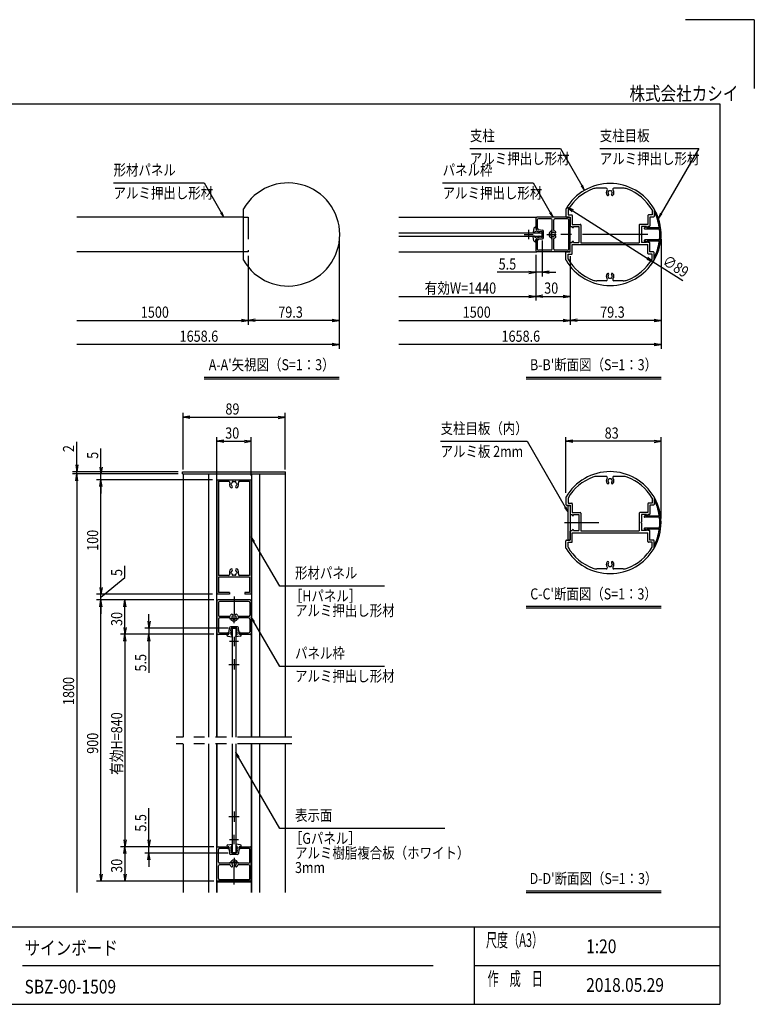
# Model space of a CAD drawing. Extents: x -49803 to 1175, y -43263 to 36474.
# Drawn here: x -3100 to 1175, y -4848 to 882 of the extents above; entities that cross this region are included whole.
import ezdxf
from ezdxf.enums import TextEntityAlignment as Align

# ---------------------------------------------------------------- set-up
doc = ezdxf.new("R2010")
doc.units = 0
doc.header["$LTSCALE"] = 20
for name, pattern in [('CENTER2', [28.575, 19.05, -3.175, 3.175, -3.175]), ('DASHED2', [9.525, 6.35, -3.175]), ('PHANTOM2', [31.75, 15.875, -3.175, 3.175, -3.175, 3.175, -3.175])]:
    doc.linetypes.add(name, pattern=pattern)
for name, color, linetype in [('AM_0', 7, 'CONTINUOUS'), ('AM_5', 3, 'CONTINUOUS'), ('AM_6', 2, 'CONTINUOUS'), ('AM_7', 4, 'CENTER2'), ('AM_BOR', 7, 'CONTINUOUS'), ('CONT_M_4', 4, 'CONTINUOUS'), ('CONT_S_2', 2, 'CONTINUOUS'), ('CONT_S_4', 4, 'CONTINUOUS')]:
    doc.layers.add(name, color=color, linetype=linetype)
doc.styles.get("Standard").update_dxf_attribs({"font": 'romans.shx', "width": 0.83, "bigfont": 'extfont.shx'})

msp = doc.modelspace()

# ---------------------------------------------------------------- linework, layer by layer
at = {"layer": 'AM_0'}
for p, q in [((313.4, -98.2), (258.9, -98.2)), ((412.1, -98.2), (357.5, -98.2)), ((-1797.9, -517.2), (-1797.9, -217.8)), ((78.8, -219.6), (78.8, -262.5)), ((90.8, -224.6), (90.8, -253.8)), ((580.2, -224.6), (580.2, -253.8)), ((592.2, -219.6), (592.2, -262.5)), ((-1797.9, -267.5), (-2767.9, -267.5)), ((-894.5, -267.5), (-89.8, -267.5)), ((-96.5, -274.2), (-96.5, -334.2)), ((96.8, -267.5), (-89.8, -267.5)), ((-87.8, -282.8), (-87.8, -337.5)), ((-7.5, -276.2), (-81.2, -276.2)), ((-0.8, -342.7), (-0.8, -282.8)), ((7.8, -342.7), (7.8, -282.8)), ((88.2, -276.2), (14.5, -276.2)), ((82.2, -265.8), (103.5, -265.8)), ((90.8, -253.8), (112.2, -253.8)), ((94.8, -452.2), (94.8, -282.8)), ((103.5, -265.8), (103.5, -317.5)), ((103.5, -460.8), (103.5, -274.2)), ((115.5, -257.2), (115.5, -308.8)), ((555.5, -257.2), (555.5, -308.8)), ((580.2, -253.8), (558.8, -253.8)), ((567.5, -265.8), (567.5, -317.5)), ((588.8, -265.8), (567.5, -265.8)), ((-87.8, -337.5), (-93.2, -337.5)), ((106.8, -320.8), (115.5, -320.8)), ((115.5, -308.8), (162.2, -308.8)), ((115.5, -320.8), (115.5, -324.2)), ((118.8, -327.5), (119.5, -327.5)), ((122.8, -320.8), (153.5, -320.8)), ((122.8, -320.8), (122.8, -324.2)), ((153.5, -320.8), (153.5, -364.4)), ((165.5, -312.2), (165.5, -415.5)), ((505.5, -312.2), (505.5, -415.5)), ((555.5, -308.8), (508.8, -308.8)), ((548.2, -320.8), (517.5, -320.8)), ((517.5, -320.8), (517.5, -364.4)), ((548.2, -320.8), (548.2, -324.2)), ((552.2, -327.5), (551.5, -327.5)), ((555.5, -320.8), (555.5, -324.2)), ((564.2, -320.8), (555.5, -320.8)), ((-96.5, -400.8), (-96.5, -460.8)), ((-87.8, -397.5), (-93.2, -397.5)), ((-87.8, -397.5), (-87.8, -452.2)), ((-0.8, -452.2), (-0.8, -392.3)), ((7.8, -452.2), (7.8, -392.3)), ((153.5, -370.6), (153.5, -414.2)), ((517.5, -370.6), (517.5, -414.2)), ((103.5, -469.2), (103.5, -417.5)), ((106.8, -414.2), (115.5, -414.2)), ((115.5, -414.2), (115.5, -410.8)), ((115.5, -426.2), (555.5, -426.2)), ((115.5, -477.8), (115.5, -426.2)), ((118.8, -407.5), (119.5, -407.5)), ((122.8, -414.2), (122.8, -410.8)), ((122.8, -414.2), (153.5, -414.2)), ((165.5, -415.5), (505.5, -415.5)), ((548.2, -414.2), (517.5, -414.2)), ((548.2, -414.2), (548.2, -410.8)), ((552.2, -407.5), (551.5, -407.5)), ((555.5, -414.2), (555.5, -410.8)), ((564.2, -414.2), (555.5, -414.2)), ((555.5, -477.8), (555.5, -426.2)), ((567.5, -469.2), (567.5, -417.5)), ((-1797.9, -467.5), (-2767.9, -467.5)), ((-894.5, -467.5), (-89.8, -467.5)), ((96.8, -467.5), (-89.8, -467.5)), ((-7.5, -458.8), (-81.2, -458.8)), ((88.2, -458.8), (14.5, -458.8)), ((78.8, -515.4), (78.8, -472.5)), ((82.2, -469.2), (103.5, -469.2)), ((90.8, -481.2), (112.2, -481.2)), ((90.8, -510.4), (90.8, -481.2)), ((580.2, -481.2), (558.8, -481.2)), ((588.8, -469.2), (567.5, -469.2)), ((580.2, -510.4), (580.2, -481.2)), ((592.2, -515.4), (592.2, -472.5)), ((313.4, -636.8), (258.9, -636.8)), ((412.1, -636.8), (357.5, -636.8)), ((-2152.9, -1747.8), (-1552.9, -1747.8)), ((-2152.9, -1761.1), (-2152.9, -1747.8)), ((-2152.9, -1761.1), (-1552.9, -1761.1)), ((-2149.6, -1761.1), (-2149.6, -3292.6)), ((-2001.7, -1761.1), (-2001.7, -3292.6)), ((-1954.6, -1761.1), (-1954.6, -3292.6)), ((-1751.2, -1761.1), (-1751.2, -3292.6)), ((-1704.1, -1761.1), (-1704.1, -3292.6)), ((-1556.2, -1761.1), (-1556.2, -3292.6)), ((-1552.9, -1761.1), (-1552.9, -1747.8)), ((313.4, -1775.1), (258.9, -1775.1)), ((412.1, -1775.1), (357.5, -1775.1)), ((-1952.9, -1794.4), (-1952.9, -2461.1)), ((-1952.9, -1794.4), (-1752.9, -1794.4)), ((-1943.6, -1803.8), (-1943.6, -2351.8)), ((-1943.6, -1803.8), (-1884.5, -1803.8)), ((-1821.3, -1803.8), (-1762.2, -1803.8)), ((-1762.2, -1803.8), (-1762.2, -2351.8)), ((-1752.9, -1794.4), (-1752.9, -2461.1)), ((78.8, -1896.5), (78.8, -1939.4)), ((82.2, -1942.8), (103.5, -1942.8)), ((90.8, -1901.5), (90.8, -1930.8)), ((90.8, -1930.8), (112.2, -1930.8)), ((103.5, -1942.8), (103.5, -1994.4)), ((115.5, -1934.1), (115.5, -1985.8)), ((555.5, -1934.1), (555.5, -1985.8)), ((580.2, -1930.8), (558.8, -1930.8)), ((567.5, -1942.8), (567.5, -1994.4)), ((588.8, -1942.8), (567.5, -1942.8)), ((580.2, -1901.5), (580.2, -1930.8)), ((592.2, -1896.5), (592.2, -1939.4)), ((106.8, -1997.8), (115.5, -1997.8)), ((115.5, -1985.8), (162.2, -1985.8)), ((115.5, -1997.8), (115.5, -2001.1)), ((118.8, -2004.4), (119.5, -2004.4)), ((122.8, -1997.8), (153.5, -1997.8)), ((122.8, -1997.8), (122.8, -2001.1)), ((153.5, -1997.8), (153.5, -2041.4)), ((165.5, -1989.1), (165.5, -2092.4)), ((505.5, -1989.1), (505.5, -2092.4)), ((555.5, -1985.8), (508.8, -1985.8)), ((548.2, -1997.8), (517.5, -1997.8)), ((517.5, -1997.8), (517.5, -2041.4)), ((548.2, -1997.8), (548.2, -2001.1)), ((552.2, -2004.4), (551.5, -2004.4)), ((555.5, -1997.8), (555.5, -2001.1)), ((564.2, -1997.8), (555.5, -1997.8)), ((153.5, -2047.5), (153.5, -2091.1)), ((517.5, -2047.5), (517.5, -2091.1)), ((103.5, -2146.1), (103.5, -2094.4)), ((106.8, -2091.1), (115.5, -2091.1)), ((115.5, -2091.1), (115.5, -2087.8)), ((115.5, -2103.1), (555.5, -2103.1)), ((115.5, -2154.8), (115.5, -2103.1)), ((118.8, -2084.4), (119.5, -2084.4)), ((122.8, -2091.1), (122.8, -2087.8)), ((122.8, -2091.1), (153.5, -2091.1)), ((165.5, -2092.4), (505.5, -2092.4)), ((548.2, -2091.1), (517.5, -2091.1)), ((548.2, -2091.1), (548.2, -2087.8)), ((552.2, -2084.4), (551.5, -2084.4)), ((555.5, -2091.1), (555.5, -2087.8)), ((564.2, -2091.1), (555.5, -2091.1)), ((555.5, -2154.8), (555.5, -2103.1)), ((567.5, -2146.1), (567.5, -2094.4)), ((78.8, -2192.3), (78.8, -2149.4)), ((82.2, -2146.1), (103.5, -2146.1)), ((90.8, -2158.1), (112.2, -2158.1)), ((90.8, -2187.3), (90.8, -2158.1)), ((580.2, -2158.1), (558.8, -2158.1)), ((588.8, -2146.1), (567.5, -2146.1)), ((580.2, -2187.3), (580.2, -2158.1)), ((592.2, -2192.3), (592.2, -2149.4)), ((313.4, -2313.8), (258.9, -2313.8)), ((412.1, -2313.8), (357.5, -2313.8)), ((-1884.5, -2351.8), (-1943.6, -2351.8)), ((-1943.6, -2361.1), (-1943.6, -2451.8)), ((-1762.2, -2361.1), (-1943.6, -2361.1)), ((-1762.2, -2351.8), (-1821.3, -2351.8)), ((-1762.2, -2361.1), (-1762.2, -2451.8)), ((-1879.6, -2461.1), (-1952.9, -2461.1)), ((-1879.6, -2451.8), (-1943.6, -2451.8)), ((-1879.6, -2451.8), (-1879.6, -2461.1)), ((-1789.6, -2451.8), (-1789.6, -2461.1)), ((-1762.2, -2451.8), (-1789.6, -2451.8)), ((-1752.9, -2461.1), (-1789.6, -2461.1)), ((-1952.9, -2501.1), (-1952.9, -2687.8)), ((-1759.6, -2494.4), (-1946.2, -2494.4)), ((-1944.2, -2509.8), (-1944.2, -2583.4)), ((-1768.2, -2503.1), (-1937.6, -2503.1)), ((-1761.6, -2509.8), (-1761.6, -2583.4)), ((-1752.9, -2501.1), (-1752.9, -2687.8)), ((-1944.2, -2605.4), (-1944.2, -2679.1)), ((-1877.8, -2590.1), (-1937.6, -2590.1)), ((-1877.8, -2598.8), (-1937.6, -2598.8)), ((-1768.2, -2590.1), (-1828.1, -2590.1)), ((-1768.2, -2598.8), (-1828.1, -2598.8)), ((-1761.6, -2605.4), (-1761.6, -2679.1)), ((-1952.9, -2687.8), (-1952.9, -3292.6)), ((-1937.6, -2685.8), (-1882.9, -2685.8)), ((-1882.9, -2685.8), (-1882.9, -2691.1)), ((-1822.9, -2685.8), (-1768.2, -2685.8)), ((-1822.9, -2685.8), (-1822.9, -2691.1)), ((-1752.9, -2687.8), (-1752.9, -3292.6)), ((-1946.2, -2694.4), (-1886.2, -2694.4)), ((-1819.6, -2694.4), (-1759.6, -2694.4)), ((-2149.6, -3332.6), (-2149.6, -4197.5)), ((-2001.7, -3332.6), (-2001.7, -4197.5)), ((-1954.6, -3332.6), (-1954.6, -4197.5)), ((-1952.9, -3332.6), (-1952.9, -3937.5)), ((-1752.9, -3332.6), (-1752.9, -3937.5)), ((-1751.2, -3332.6), (-1751.2, -4197.5)), ((-1704.1, -3332.6), (-1704.1, -4197.5)), ((-1556.2, -3332.6), (-1556.2, -4197.5)), ((-1952.9, -4124.2), (-1952.9, -3937.5)), ((-1946.2, -3930.8), (-1886.2, -3930.8)), ((-1944.2, -4019.8), (-1944.2, -3946.2)), ((-1937.6, -3939.5), (-1882.9, -3939.5)), ((-1882.9, -3939.5), (-1882.9, -3934.2)), ((-1822.9, -3939.5), (-1822.9, -3934.2)), ((-1822.9, -3939.5), (-1768.2, -3939.5)), ((-1819.6, -3930.8), (-1759.6, -3930.8)), ((-1761.6, -4019.8), (-1761.6, -3946.2)), ((-1752.9, -4124.2), (-1752.9, -3937.5)), ((-1944.2, -4115.5), (-1944.2, -4041.8)), ((-1877.8, -4026.5), (-1937.6, -4026.5)), ((-1877.8, -4035.2), (-1937.6, -4035.2)), ((-1768.2, -4026.5), (-1828.1, -4026.5)), ((-1768.2, -4035.2), (-1828.1, -4035.2)), ((-1761.6, -4115.5), (-1761.6, -4041.8)), ((-1768.2, -4122.2), (-1937.6, -4122.2)), ((-1759.6, -4130.8), (-1946.2, -4130.8))]:
    msp.add_line(p, q, dxfattribs=at)
at = {"layer": 'AM_0', "linetype": 'DASHED2'}
for p, q in [((-1797.9, -267.5), (-1769.9, -267.5)), ((-1769.9, -267.5), (-1769.9, -467.5)), ((-1769.9, -467.5), (-1797.9, -467.5))]:
    msp.add_line(p, q, dxfattribs=at)
at = {"layer": 'AM_0', "linetype": 'PHANTOM2'}
for p, q in [((-1516.2, -3292.6), (-2189.6, -3292.6)), ((-1516.2, -3332.6), (-2189.6, -3332.6))]:
    msp.add_line(p, q, dxfattribs=at)
at = {"layer": 'AM_0'}
for centre, radius, start, end in [((-1537.9, -367.5), 300, 209.92643, 150.07357), ((335.5, -367.5), 296.7, 30.27264, 149.72736), ((335.5, -367.5), 283.3, 110.70963, 149.71521), ((258.9, -164.8), 66.7, 90, 110.70963), ((335.5, -124.2), 22.7, 138.76942, 221.31359), ((313.4, -104.8), 6.67, 318.76942, 90), ((330.5, -115.5), 3.33, 52.02431, 187.97569), ((335.5, -124.2), 11.7, 75.35889, 104.64111), ((340.5, -115.5), 3.33, 352.02431, 127.97569), ((357.5, -104.8), 6.67, 90, 221.23058), ((335.5, -124.2), 22.7, 318.68641, 41.23058), ((412.1, -164.8), 66.7, 69.29037, 90), ((335.5, -367.5), 283.3, 30.28479, 69.29037), ((322.6, -135.5), 5.5, 221.31359, 41.31359), ((325.5, -124.2), 3.33, 112.02431, 247.97569), ((335.5, -124.2), 11.7, 135.35889, 164.64111), ((335.5, -124.2), 11.7, 195.35889, 221.31359), ((348.4, -135.5), 5.5, 138.68641, 318.68641), ((335.5, -124.2), 11.7, 15.35889, 44.64111), ((335.5, -124.2), 11.7, 318.68641, 344.64111), ((345.5, -124.2), 3.33, 292.02431, 67.97569), ((82.2, -219.6), 3.33, 149.72736, 180), ((588.8, -219.6), 3.33, 0, 30.27264), ((-89.8, -274.2), 6.67, 90, 180), ((-81.2, -282.8), 6.67, 90, 180), ((-7.5, -282.8), 6.67, 0, 90), ((14.5, -282.8), 6.67, 90, 180), ((82.2, -262.5), 3.33, 180, 270), ((88.2, -282.8), 6.67, 0, 90), ((96.8, -274.2), 6.67, 0, 90), ((112.2, -257.2), 3.33, 0, 90), ((558.8, -257.2), 3.33, 90, 180), ((588.8, -262.5), 3.33, 270, 0), ((-93.2, -334.2), 3.33, 180, 270), ((-4.2, -342.7), 3.33, 287.14985, 0), ((11.2, -342.7), 3.33, 180, 252.85015), ((106.8, -317.5), 3.33, 180, 270), ((118.8, -324.2), 3.33, 180, 270), ((119.5, -324.2), 3.33, 270, 0), ((162.2, -312.2), 3.33, 0, 90), ((508.8, -312.2), 3.33, 90, 180), ((551.5, -324.2), 3.33, 180, 270), ((552.2, -324.2), 3.33, 270, 0), ((564.2, -317.5), 3.33, 270, 0), ((-93.2, -400.8), 3.33, 90, 180), ((3.5, -367.5), 22.7, 107.14985, 252.85015), ((-5.2, -362.5), 3.33, 82.02431, 217.97569), ((-5.2, -372.5), 3.33, 142.02431, 277.97569), ((3.5, -367.5), 11.7, 165.35889, 194.64111), ((3.5, -367.5), 11.7, 105.35889, 134.64111), ((3.5, -367.5), 11.7, 225.35889, 254.64111), ((-4.2, -392.3), 3.33, 0, 72.85015), ((3.5, -357.5), 3.33, 22.02431, 157.97569), ((3.5, -377.5), 3.33, 202.02431, 337.97569), ((3.5, -367.5), 11.7, 48.68641, 74.64111), ((3.5, -367.5), 11.7, 285.35889, 311.31359), ((11.2, -392.3), 3.33, 107.14985, 180), ((3.5, -367.5), 22.7, 48.68641, 72.85015), ((3.5, -367.5), 22.7, 287.14985, 311.31359), ((14.8, -354.6), 5.5, 228.68641, 48.68641), ((14.8, -380.4), 5.5, 311.31359, 131.31359), ((152.2, -367.5), 3.33, 293.57818, 66.42182), ((518.8, -367.5), 3.33, 113.57818, 246.42182), ((-81.2, -452.2), 6.67, 180, 270), ((-7.5, -452.2), 6.67, 270, 0), ((14.5, -452.2), 6.67, 180, 270), ((88.2, -452.2), 6.67, 270, 0), ((106.8, -417.5), 3.33, 90, 180), ((118.8, -410.8), 3.33, 90, 180), ((119.5, -410.8), 3.33, 0, 90), ((551.5, -410.8), 3.33, 90, 180), ((552.2, -410.8), 3.33, 0, 90), ((564.2, -417.5), 3.33, 0, 90), ((-89.8, -460.8), 6.67, 180, 270), ((82.2, -472.5), 3.33, 90, 180), ((82.2, -515.4), 3.33, 180, 210.27264), ((335.5, -367.5), 283.3, 210.28479, 249.29037), ((96.8, -460.8), 6.67, 270, 0), ((112.2, -477.8), 3.33, 270, 0), ((335.5, -367.5), 283.3, 290.70963, 329.71521), ((558.8, -477.8), 3.33, 180, 270), ((588.8, -472.5), 3.33, 0, 90), ((588.8, -515.4), 3.33, 329.72736, 0), ((335.5, -367.5), 296.7, 210.27264, 329.72736), ((335.5, -610.8), 22.7, 138.68641, 221.23058), ((313.4, -630.2), 6.67, 270, 41.23058), ((322.6, -599.5), 5.5, 318.68641, 138.68641), ((325.5, -610.8), 3.33, 112.02431, 247.97569), ((335.5, -610.8), 11.7, 138.68641, 164.64111), ((335.5, -610.8), 11.7, 195.35889, 224.64111), ((330.5, -619.5), 3.33, 172.02431, 307.97569), ((335.5, -610.8), 11.7, 255.35889, 284.64111), ((340.5, -619.5), 3.33, 232.02431, 7.97569), ((348.4, -599.5), 5.5, 41.31359, 221.31359), ((335.5, -610.8), 11.7, 315.35889, 344.64111), ((335.5, -610.8), 11.7, 15.35889, 41.31359), ((345.5, -610.8), 3.33, 292.02431, 67.97569), ((357.5, -630.2), 6.67, 138.76942, 270), ((335.5, -610.8), 22.7, 318.76942, 41.31359), ((258.9, -570.2), 66.7, 249.29037, 270), ((412.1, -570.2), 66.7, 270, 290.70963), ((335.5, -2044.4), 296.7, 30.27264, 149.72736), ((258.9, -1841.8), 66.7, 90, 110.70963), ((313.4, -1781.8), 6.67, 318.76942, 90), ((357.5, -1781.8), 6.67, 90, 221.23058), ((412.1, -1841.8), 66.7, 69.29037, 90), ((-1884.5, -1810.4), 6.67, 341.33707, 90), ((-1852.9, -1821.1), 26.7, 161.33707, 223.73993), ((-1868, -1835.5), 5.83, 223.73993, 43.73951), ((-1866.2, -1821.1), 4.67, 101.79816, 258.20184), ((-1852.9, -1821.1), 15, 137.73041, 162.26959), ((-1852.9, -1821.1), 15, 197.73041, 223.73956), ((-1859.6, -1809.5), 4.67, 41.79823, 198.20183), ((-1852.9, -1821.1), 15, 77.73032, 102.26966), ((-1846.2, -1809.5), 4.67, 341.79817, 138.20179), ((-1837.9, -1835.5), 5.83, 136.26024, 316.26014), ((-1852.9, -1821.1), 15, 316.2602, 342.26961), ((-1852.9, -1821.1), 15, 17.73039, 42.26962), ((-1839.6, -1821.1), 4.67, 281.79818, 78.20186), ((-1852.9, -1821.1), 26.7, 316.26014, 18.66293), ((-1821.3, -1810.4), 6.67, 90, 198.66293), ((335.5, -2044.4), 283.3, 110.70963, 149.71521), ((335.5, -1801.1), 22.7, 138.76942, 221.31359), ((322.6, -1812.4), 5.5, 221.31359, 41.31359), ((325.5, -1801.1), 3.33, 112.02431, 247.97569), ((335.5, -1801.1), 11.7, 135.35889, 164.64111), ((335.5, -1801.1), 11.7, 195.35889, 221.31359), ((330.5, -1792.4), 3.33, 52.02431, 187.97569), ((335.5, -1801.1), 11.7, 75.35889, 104.64111), ((340.5, -1792.4), 3.33, 352.02431, 127.97569), ((348.4, -1812.4), 5.5, 138.68641, 318.68641), ((335.5, -1801.1), 11.7, 15.35889, 44.64111), ((335.5, -1801.1), 11.7, 318.68641, 344.64111), ((345.5, -1801.1), 3.33, 292.02431, 67.97569), ((335.5, -1801.1), 22.7, 318.68641, 41.23058), ((335.5, -2044.4), 283.3, 30.28479, 69.29037), ((82.2, -1896.5), 3.33, 149.72736, 180), ((82.2, -1939.4), 3.33, 180, 270), ((112.2, -1934.1), 3.33, 0, 90), ((558.8, -1934.1), 3.33, 90, 180), ((588.8, -1939.4), 3.33, 270, 0), ((588.8, -1896.5), 3.33, 0, 30.27264), ((106.8, -1994.4), 3.33, 180, 270), ((118.8, -2001.1), 3.33, 180, 270), ((119.5, -2001.1), 3.33, 270, 0), ((162.2, -1989.1), 3.33, 0, 90), ((508.8, -1989.1), 3.33, 90, 180), ((551.5, -2001.1), 3.33, 180, 270), ((552.2, -2001.1), 3.33, 270, 0), ((564.2, -1994.4), 3.33, 270, 0), ((152.2, -2044.4), 3.33, 293.57818, 66.42182), ((518.8, -2044.4), 3.33, 113.57818, 246.42182), ((106.8, -2094.4), 3.33, 90, 180), ((118.8, -2087.8), 3.33, 90, 180), ((119.5, -2087.8), 3.33, 0, 90), ((551.5, -2087.8), 3.33, 90, 180), ((552.2, -2087.8), 3.33, 0, 90), ((564.2, -2094.4), 3.33, 0, 90), ((82.2, -2149.4), 3.33, 90, 180), ((112.2, -2154.8), 3.33, 270, 0), ((558.8, -2154.8), 3.33, 180, 270), ((588.8, -2149.4), 3.33, 0, 90), ((82.2, -2192.3), 3.33, 180, 210.27264), ((335.5, -2044.4), 296.7, 210.27264, 329.72736), ((335.5, -2044.4), 283.3, 210.28479, 249.29037), ((335.5, -2044.4), 283.3, 290.70963, 329.71521), ((588.8, -2192.3), 3.33, 329.72736, 0), ((335.5, -2287.8), 22.7, 138.68641, 221.23058), ((322.6, -2276.4), 5.5, 318.68641, 138.68641), ((325.5, -2287.8), 3.33, 112.02431, 247.97569), ((335.5, -2287.8), 11.7, 138.68641, 164.64111), ((335.5, -2287.8), 11.7, 195.35889, 224.64111), ((348.4, -2276.4), 5.5, 41.31359, 221.31359), ((335.5, -2287.8), 11.7, 315.35889, 344.64111), ((335.5, -2287.8), 11.7, 15.35889, 41.31359), ((345.5, -2287.8), 3.33, 292.02431, 67.97569), ((335.5, -2287.8), 22.7, 318.76942, 41.31359), ((-1884.5, -2345.1), 6.67, 270, 18.66293), ((-1852.9, -2334.4), 26.7, 136.26007, 198.66293), ((-1868, -2320), 5.83, 316.26049, 136.26007), ((-1866.2, -2334.4), 4.67, 101.79816, 258.20184), ((-1852.9, -2334.4), 15, 136.26044, 162.26959), ((-1852.9, -2334.4), 15, 197.73041, 222.26959), ((-1859.6, -2346), 4.67, 161.79817, 318.20177), ((-1852.9, -2334.4), 15, 257.73034, 282.26968), ((-1846.2, -2346), 4.67, 221.79821, 18.20183), ((-1837.9, -2320), 5.83, 43.73986, 223.73976), ((-1852.9, -2334.4), 15, 17.73039, 43.7398), ((-1852.9, -2334.4), 15, 317.73038, 342.26961), ((-1839.6, -2334.4), 4.67, 281.79814, 78.20182), ((-1852.9, -2334.4), 26.7, 341.33707, 43.73986), ((-1821.3, -2345.1), 6.67, 161.33707, 270), ((258.9, -2247.1), 66.7, 249.29037, 270), ((313.4, -2307.1), 6.67, 270, 41.23058), ((330.5, -2296.4), 3.33, 172.02431, 307.97569), ((335.5, -2287.8), 11.7, 255.35889, 284.64111), ((340.5, -2296.4), 3.33, 232.02431, 7.97569), ((357.5, -2307.1), 6.67, 138.76942, 270), ((412.1, -2247.1), 66.7, 270, 290.70963), ((-1946.2, -2501.1), 6.67, 90, 180), ((-1937.6, -2509.8), 6.67, 90, 180), ((-1768.2, -2509.8), 6.67, 0, 90), ((-1759.6, -2501.1), 6.67, 0, 90), ((-1865.8, -2583.1), 5.5, 318.68641, 138.68641), ((-1840, -2583.1), 5.5, 41.31359, 221.31359), ((-1937.6, -2583.4), 6.67, 180, 270), ((-1937.6, -2605.4), 6.67, 90, 180), ((-1877.8, -2586.8), 3.33, 270, 342.85015), ((-1877.8, -2602.1), 3.33, 17.14985, 90), ((-1852.9, -2594.4), 22.7, 138.68641, 162.85015), ((-1852.9, -2594.4), 22.7, 197.14985, 342.85015), ((-1862.9, -2594.4), 3.33, 112.02431, 247.97569), ((-1852.9, -2594.4), 11.7, 138.68641, 164.64111), ((-1852.9, -2594.4), 11.7, 195.35889, 224.64111), ((-1857.9, -2603.1), 3.33, 172.02431, 307.97569), ((-1852.9, -2594.4), 11.7, 255.35889, 284.64111), ((-1847.9, -2603.1), 3.33, 232.02431, 7.97569), ((-1852.9, -2594.4), 11.7, 315.35889, 344.64111), ((-1852.9, -2594.4), 11.7, 15.35889, 41.31359), ((-1842.9, -2594.4), 3.33, 292.02431, 67.97569), ((-1852.9, -2594.4), 22.7, 17.14985, 41.31359), ((-1828.1, -2586.8), 3.33, 197.14985, 270), ((-1828.1, -2602.1), 3.33, 90, 162.85015), ((-1768.2, -2583.4), 6.67, 270, 0), ((-1768.2, -2605.4), 6.67, 0, 90), ((-1946.2, -2687.8), 6.67, 180, 270), ((-1937.6, -2679.1), 6.67, 180, 270), ((-1886.2, -2691.1), 3.33, 270, 0), ((-1819.6, -2691.1), 3.33, 180, 270), ((-1768.2, -2679.1), 6.67, 270, 0), ((-1759.6, -2687.8), 6.67, 270, 0), ((-1946.2, -3937.5), 6.67, 90, 180), ((-1937.6, -3946.2), 6.67, 90, 180), ((-1886.2, -3934.2), 3.33, 0, 90), ((-1819.6, -3934.2), 3.33, 90, 180), ((-1768.2, -3946.2), 6.67, 0, 90), ((-1759.6, -3937.5), 6.67, 0, 90), ((-1852.9, -4030.8), 22.7, 17.14985, 162.85015), ((-1937.6, -4019.8), 6.67, 180, 270), ((-1937.6, -4041.8), 6.67, 90, 180), ((-1877.8, -4023.2), 3.33, 270, 342.85015), ((-1877.8, -4038.5), 3.33, 17.14985, 90), ((-1852.9, -4030.8), 22.7, 197.14985, 221.31359), ((-1865.8, -4042.2), 5.5, 221.31359, 41.31359), ((-1862.9, -4030.8), 3.33, 112.02431, 247.97569), ((-1852.9, -4030.8), 11.7, 135.35889, 164.64111), ((-1852.9, -4030.8), 11.7, 195.35889, 221.31359), ((-1857.9, -4022.2), 3.33, 52.02431, 187.97569), ((-1852.9, -4030.8), 11.7, 75.35889, 104.64111), ((-1847.9, -4022.2), 3.33, 352.02431, 127.97569), ((-1840, -4042.2), 5.5, 138.68641, 318.68641), ((-1852.9, -4030.8), 11.7, 15.35889, 44.64111), ((-1852.9, -4030.8), 11.7, 318.68641, 344.64111), ((-1842.9, -4030.8), 3.33, 292.02431, 67.97569), ((-1852.9, -4030.8), 22.7, 318.68641, 342.85015), ((-1828.1, -4023.2), 3.33, 197.14985, 270), ((-1828.1, -4038.5), 3.33, 90, 162.85015), ((-1768.2, -4019.8), 6.67, 270, 0), ((-1768.2, -4041.8), 6.67, 0, 90), ((-1946.2, -4124.2), 6.67, 180, 270), ((-1937.6, -4115.5), 6.67, 180, 270), ((-1768.2, -4115.5), 6.67, 270, 0), ((-1759.6, -4124.2), 6.67, 270, 0)]:
    msp.add_arc(centre, radius, start, end, dxfattribs=at)
at = {"layer": 'AM_5'}
for p, q in [((-480.2, 132.5), (46.8, 132.5)), ((46.8, 132.5), (171.2, -82.9)), ((275.7, 132.5), (851.5, 132.5)), ((851.5, 132.5), (633, -246)), ((-2554.1, -67.5), (-2027.1, -67.5)), ((-2027.1, -67.5), (-1927.6, -239.8)), ((-639, -67.5), (-112, -67.5)), ((-112, -67.5), (-12.5, -239.8)), ((167.5, -85), (187.2, -110.6)), ((171.2, -82.9), (187.2, -110.6)), ((187.2, -110.6), (174.8, -80.8)), ((115, -235.9), (84.8, -208.9)), ((122.2, -224.6), (84.8, -208.9)), ((84.8, -208.9), (118.6, -230.3)), ((-1931.3, -241.9), (-1911.6, -267.5)), ((-1927.6, -239.8), (-1911.6, -267.5)), ((-1911.6, -267.5), (-1924, -237.7)), ((-16.2, -241.9), (3.5, -267.5)), ((-12.5, -239.8), (3.5, -267.5)), ((3.5, -267.5), (-8.9, -237.7)), ((118.6, -230.3), (552.4, -504.7)), ((629.3, -243.9), (617, -273.8)), ((633, -246), (617, -273.8)), ((617, -273.8), (636.6, -248.1)), ((-1241.2, -392.5), (-1241.2, -1032.5)), ((-1241.2, -392.5), (-1241.2, -892.5)), ((632.2, -392.5), (632.2, -1032.5)), ((632.2, -392.5), (632.2, -892.5)), ((-59.8, -402.5), (-59.8, -612.5)), ((-1769.9, -492.5), (-1769.9, -892.5)), ((-1769.9, -492.5), (-1769.9, -892.5)), ((-96.5, -485.8), (-96.5, -752.5)), ((-96.5, -485.8), (-96.5, -612.5)), ((-96.5, -494.2), (-96.5, -752.5)), ((103.5, -494.2), (103.5, -892.5)), ((103.5, -494.2), (103.5, -752.5)), ((103.5, -494.2), (103.5, -892.5)), ((548.8, -510.4), (586.2, -526.1)), ((586.2, -526.1), (552.4, -504.7)), ((555.9, -499.1), (586.2, -526.1)), ((586.2, -526.1), (759.3, -635.7)), ((-136.5, -587.5), (-320.8, -587.5)), ((-136.5, -580.8), (-96.5, -587.5)), ((-136.5, -594.2), (-96.5, -587.5)), ((-96.5, -587.5), (-136.5, -587.5)), ((-59.8, -587.5), (-96.5, -587.5)), ((-19.8, -580.8), (-59.8, -587.5)), ((-19.8, -594.2), (-59.8, -587.5)), ((-59.8, -587.5), (-19.8, -587.5)), ((-19.8, -587.5), (20.2, -587.5)), ((-894.5, -727.5), (-136.5, -727.5)), ((-136.5, -720.8), (-96.5, -727.5)), ((-136.5, -734.2), (-96.5, -727.5)), ((-96.5, -727.5), (-136.5, -727.5)), ((-56.5, -720.8), (-96.5, -727.5)), ((-56.5, -734.2), (-96.5, -727.5)), ((-96.5, -727.5), (-56.5, -727.5)), ((-56.5, -727.5), (63.5, -727.5)), ((63.5, -720.8), (103.5, -727.5)), ((63.5, -734.2), (103.5, -727.5)), ((103.5, -727.5), (63.5, -727.5)), ((-2767.9, -867.5), (-1809.9, -867.5)), ((-1809.9, -860.8), (-1769.9, -867.5)), ((-1809.9, -874.2), (-1769.9, -867.5)), ((-1769.9, -867.5), (-1809.9, -867.5)), ((-1729.9, -860.8), (-1769.9, -867.5)), ((-1729.9, -874.2), (-1769.9, -867.5)), ((-1769.9, -867.5), (-1729.9, -867.5)), ((-1281.2, -867.5), (-1729.9, -867.5)), ((-1281.2, -860.8), (-1241.2, -867.5)), ((-1281.2, -874.2), (-1241.2, -867.5)), ((-1241.2, -867.5), (-1281.2, -867.5)), ((-894.5, -867.5), (63.5, -867.5)), ((63.5, -860.8), (103.5, -867.5)), ((63.5, -874.2), (103.5, -867.5)), ((103.5, -867.5), (63.5, -867.5)), ((143.5, -860.8), (103.5, -867.5)), ((143.5, -874.2), (103.5, -867.5)), ((103.5, -867.5), (143.5, -867.5)), ((592.2, -867.5), (143.5, -867.5)), ((592.2, -860.8), (632.2, -867.5)), ((592.2, -874.2), (632.2, -867.5)), ((632.2, -867.5), (592.2, -867.5)), ((-1281.2, -1007.5), (-2767.9, -1007.5)), ((-1281.2, -1000.8), (-1241.2, -1007.5)), ((-1281.2, -1014.2), (-1241.2, -1007.5)), ((-1241.2, -1007.5), (-1281.2, -1007.5)), ((592.2, -1007.5), (-894.5, -1007.5)), ((592.2, -1000.8), (632.2, -1007.5)), ((592.2, -1014.2), (632.2, -1007.5)), ((632.2, -1007.5), (592.2, -1007.5)), ((-2149.6, -1736.1), (-2149.6, -1406.1)), ((-2109.6, -1424.4), (-2149.6, -1431.1)), ((-2109.6, -1437.8), (-2149.6, -1431.1)), ((-2149.6, -1431.1), (-2109.6, -1431.1)), ((-2109.6, -1431.1), (-1596.2, -1431.1)), ((-1596.2, -1424.4), (-1556.2, -1431.1)), ((-1596.2, -1437.8), (-1556.2, -1431.1)), ((-1556.2, -1431.1), (-1596.2, -1431.1)), ((-1556.2, -1736.1), (-1556.2, -1406.1)), ((-1952.9, -1769.4), (-1952.9, -1546.1)), ((-1752.9, -1769.4), (-1752.9, -1546.1)), ((78.8, -1871.5), (78.8, -1546.1)), ((632.2, -2019.4), (632.2, -1546.1)), ((-2767.9, -1707.8), (-2767.9, -1574.8)), ((-1912.9, -1564.4), (-1952.9, -1571.1)), ((-1912.9, -1577.8), (-1952.9, -1571.1)), ((-1952.9, -1571.1), (-1912.9, -1571.1)), ((-1912.9, -1571.1), (-1792.9, -1571.1)), ((-1792.9, -1564.4), (-1752.9, -1571.1)), ((-1792.9, -1577.8), (-1752.9, -1571.1)), ((-1752.9, -1571.1), (-1792.9, -1571.1)), ((-650.8, -1571.1), (-146.9, -1571.1)), ((-146.9, -1571.1), (74.2, -1953.9)), ((118.8, -1564.4), (78.8, -1571.1)), ((118.8, -1577.8), (78.8, -1571.1)), ((78.8, -1571.1), (118.8, -1571.1)), ((592.2, -1571.1), (118.8, -1571.1)), ((592.2, -1564.4), (632.2, -1571.1)), ((592.2, -1577.8), (632.2, -1571.1)), ((632.2, -1571.1), (592.2, -1571.1)), ((-2627.9, -1721.1), (-2627.9, -1613.9)), ((-2774.6, -1707.8), (-2767.9, -1747.8)), ((-2761.2, -1707.8), (-2767.9, -1747.8)), ((-2767.9, -1747.8), (-2767.9, -1707.8)), ((-2177.9, -1747.8), (-2792.9, -1747.8)), ((-2177.9, -1761.1), (-2792.9, -1761.1)), ((-2177.9, -1761.1), (-2792.9, -1761.1)), ((-2774.6, -1801.1), (-2767.9, -1761.1)), ((-2774.6, -1801.1), (-2767.9, -1761.1)), ((-2767.9, -1761.1), (-2767.9, -1747.8)), ((-2761.2, -1801.1), (-2767.9, -1761.1)), ((-2767.9, -1761.1), (-2767.9, -1801.1)), ((-2761.2, -1801.1), (-2767.9, -1761.1)), ((-2767.9, -1761.1), (-2767.9, -1801.1)), ((-2177.9, -1761.1), (-2652.9, -1761.1)), ((-2634.6, -1721.1), (-2627.9, -1761.1)), ((-2621.2, -1721.1), (-2627.9, -1761.1)), ((-2627.9, -1761.1), (-2627.9, -1721.1)), ((-2627.9, -1794.4), (-2627.9, -1761.1)), ((-2767.9, -1801.1), (-2767.9, -4197.5)), ((-2767.9, -1801.1), (-2767.9, -1841.1)), ((-1977.9, -1794.4), (-2652.9, -1794.4)), ((-1977.9, -1794.4), (-2652.9, -1794.4)), ((-2634.6, -1834.4), (-2627.9, -1794.4)), ((-2634.6, -1834.4), (-2627.9, -1794.4)), ((-2621.2, -1834.4), (-2627.9, -1794.4)), ((-2627.9, -1794.4), (-2627.9, -1834.4)), ((-2621.2, -1834.4), (-2627.9, -1794.4)), ((-2627.9, -1794.4), (-2627.9, -1834.4)), ((-2627.9, -2421.1), (-2627.9, -1834.4)), ((-2627.9, -1834.4), (-2627.9, -1874.4)), ((70.5, -1956), (90.2, -1981.6)), ((74.2, -1953.9), (90.2, -1981.6)), ((90.2, -1981.6), (77.8, -1951.8)), ((-1736.9, -2155.5), (-1752.9, -2127.8)), ((-1733.3, -2153.4), (-1752.9, -2127.8)), ((-1752.9, -2127.8), (-1740.6, -2157.6)), ((-1587.4, -2414.5), (-1736.9, -2155.5)), ((-2487.9, -2363.1), (-2487.9, -2295.9)), ((-2627.9, -2477.8), (-2487.9, -2363.1)), ((-2627.9, -2421.1), (-2627.9, -2381.1)), ((-1977.9, -2461.1), (-2652.9, -2461.1)), ((-1977.9, -2461.1), (-2652.9, -2461.1)), ((-2634.6, -2421.1), (-2627.9, -2461.1)), ((-2634.6, -2421.1), (-2627.9, -2461.1)), ((-2621.2, -2421.1), (-2627.9, -2461.1)), ((-2627.9, -2461.1), (-2627.9, -2421.1)), ((-2621.2, -2421.1), (-2627.9, -2461.1)), ((-2627.9, -2461.1), (-2627.9, -2421.1)), ((-2627.9, -2494.4), (-2627.9, -2461.1)), ((-2627.9, -2494.4), (-2627.9, -2461.1)), ((-976.6, -2414.5), (-1587.4, -2414.5)), ((-1971.2, -2494.4), (-2652.9, -2494.4)), ((-1971.2, -2494.4), (-2652.9, -2494.4)), ((-2634.6, -2534.4), (-2627.9, -2494.4)), ((-2634.6, -2534.4), (-2627.9, -2494.4)), ((-2621.2, -2534.4), (-2627.9, -2494.4)), ((-2627.9, -2494.4), (-2627.9, -2534.4)), ((-2621.2, -2534.4), (-2627.9, -2494.4)), ((-2627.9, -2494.4), (-2627.9, -2534.4)), ((-1971.2, -2494.4), (-2512.9, -2494.4)), ((-2494.6, -2534.4), (-2487.9, -2494.4)), ((-2481.2, -2534.4), (-2487.9, -2494.4)), ((-2487.9, -2494.4), (-2487.9, -2534.4)), ((-2627.9, -2534.4), (-2627.9, -2574.4)), ((-2627.9, -4090.8), (-2627.9, -2534.4)), ((-2487.9, -2654.4), (-2487.9, -2534.4)), ((-2347.9, -2617.8), (-2347.9, -2577.8)), ((-2354.6, -2617.8), (-2347.9, -2657.8)), ((-2341.2, -2617.8), (-2347.9, -2657.8)), ((-2347.9, -2657.8), (-2347.9, -2617.8)), ((-1736.9, -2622.1), (-1752.9, -2594.4)), ((-1733.3, -2620), (-1752.9, -2594.4)), ((-1752.9, -2594.4), (-1740.6, -2624.2)), ((-1587.4, -2881.1), (-1736.9, -2622.1)), ((-2494.6, -2654.4), (-2487.9, -2694.4)), ((-2481.2, -2654.4), (-2487.9, -2694.4)), ((-2487.9, -2694.4), (-2487.9, -2654.4)), ((-1887.9, -2657.8), (-2372.9, -2657.8)), ((-2347.9, -2657.8), (-2347.9, -2694.4)), ((-2012.9, -2694.4), (-2512.9, -2694.4)), ((-1971.2, -2694.4), (-2512.9, -2694.4)), ((-2494.6, -2734.4), (-2487.9, -2694.4)), ((-2481.2, -2734.4), (-2487.9, -2694.4)), ((-2487.9, -2694.4), (-2487.9, -2734.4)), ((-2487.9, -2734.4), (-2487.9, -3890.8)), ((-1971.2, -2694.4), (-2372.9, -2694.4)), ((-2354.6, -2734.4), (-2347.9, -2694.4)), ((-2341.2, -2734.4), (-2347.9, -2694.4)), ((-2347.9, -2694.4), (-2347.9, -2734.4)), ((-2347.9, -2734.4), (-2347.9, -2918.7)), ((-976.6, -2881.1), (-1587.4, -2881.1)), ((-1826.9, -3410.2), (-1842.9, -3382.5)), ((-1823.3, -3408.1), (-1842.9, -3382.5)), ((-1842.9, -3382.5), (-1830.6, -3412.3)), ((-1587.4, -3825), (-1826.9, -3410.2)), ((-2347.9, -3890.8), (-2347.9, -3706.5)), ((-625.9, -3825), (-1587.4, -3825)), ((-2494.6, -3890.8), (-2487.9, -3930.8)), ((-2481.2, -3890.8), (-2487.9, -3930.8)), ((-2487.9, -3930.8), (-2487.9, -3890.8)), ((-2354.6, -3890.8), (-2347.9, -3930.8)), ((-2341.2, -3890.8), (-2347.9, -3930.8)), ((-2347.9, -3930.8), (-2347.9, -3890.8)), ((-2012.9, -3930.8), (-2512.9, -3930.8)), ((-1971.2, -3930.8), (-2512.9, -3930.8)), ((-2494.6, -3970.8), (-2487.9, -3930.8)), ((-2481.2, -3970.8), (-2487.9, -3930.8)), ((-2487.9, -3930.8), (-2487.9, -3970.8)), ((-1971.2, -3930.8), (-2372.9, -3930.8)), ((-2347.9, -3967.5), (-2347.9, -3930.8)), ((-2487.9, -3970.8), (-2487.9, -4090.8)), ((-1887.9, -3967.5), (-2372.9, -3967.5)), ((-2354.6, -4007.5), (-2347.9, -3967.5)), ((-2341.2, -4007.5), (-2347.9, -3967.5)), ((-2347.9, -3967.5), (-2347.9, -4007.5)), ((-2347.9, -4007.5), (-2347.9, -4047.5)), ((-2634.6, -4090.8), (-2627.9, -4130.8)), ((-2621.2, -4090.8), (-2627.9, -4130.8)), ((-2627.9, -4130.8), (-2627.9, -4090.8)), ((-2494.6, -4090.8), (-2487.9, -4130.8)), ((-2481.2, -4090.8), (-2487.9, -4130.8)), ((-2487.9, -4130.8), (-2487.9, -4090.8)), ((-1971.2, -4130.8), (-2652.9, -4130.8)), ((-1971.2, -4130.8), (-2512.9, -4130.8))]:
    msp.add_line(p, q, dxfattribs=at)
msp.add_arc((335.5, -367.5), 296.7, 322.84802, 25.44435, dxfattribs=at)
at = {"layer": 'AM_7', "linetype": 'CENTER2'}
for p, q in [((-138.5, -340.8), (-138.5, -394.2)), ((-5.2, -340.8), (-5.2, -394.2)), ((-165.2, -367.5), (-111.8, -367.5)), ((-31.8, -367.5), (21.5, -367.5)), ((-1852.9, -2629.8), (-1852.9, -2576.4)), ((-1879.6, -2603.1), (-1826.2, -2603.1)), ((-1826.2, -2736.4), (-1879.6, -2736.4)), ((-1852.9, -2709.8), (-1852.9, -2763.1)), ((-1852.9, -2839.8), (-1852.9, -2899.8)), ((-1882.9, -2869.8), (-1822.9, -2869.8)), ((-1882.9, -3755.5), (-1822.9, -3755.5)), ((-1852.9, -3725.5), (-1852.9, -3785.5)), ((-1879.6, -3888.8), (-1826.2, -3888.8)), ((-1852.9, -3915.5), (-1852.9, -3862.2)), ((-1852.9, -3995.5), (-1852.9, -4048.8)), ((-1879.6, -4022.2), (-1826.2, -4022.2))]:
    msp.add_line(p, q, dxfattribs=at)
at = {"layer": 'AM_7'}
for p, q in [((556.2, -367.5), (21.5, -367.5)), ((70.2, -2044.4), (270.2, -2044.4)), ((-1852.9, -2474.4), (-1852.9, -2576.4)), ((-1852.9, -4150.8), (-1852.9, -4048.8))]:
    msp.add_line(p, q, dxfattribs=at)
at = {"layer": 'AM_BOR'}
for p, q in [((1175, 882.5), (775, 882.5)), ((1175, 882.5), (1175, 482.5)), ((-6825, 392.5), (975, 392.5)), ((975, 392.5), (975, -4847.5)), ((-6825, -4397.5), (975, -4397.5)), ((-455, -4397.5), (-455, -4847.5)), ((-3085, -4622.5), (-695, -4622.5)), ((-455, -4622.5), (975, -4622.5)), ((-6825, -4847.5), (975, -4847.5))]:
    msp.add_line(p, q, dxfattribs=at)
at = {"layer": 'CONT_M_4'}
for p, q in [((592.2, -226.4), (592.2, -233.9)), ((545.5, -324), (535.8, -329.6)), ((620.1, -335.8), (537.5, -335.8)), ((551.5, -329.2), (547.2, -324.3)), ((618.4, -329.2), (551.5, -329.2)), ((-894.5, -357.5), (-59.8, -357.5)), ((-894.5, -377.5), (-59.8, -377.5)), ((-59.8, -377.5), (-59.8, -357.5)), ((620.1, -399.2), (537.5, -399.2)), ((545.5, -411), (535.8, -405.4)), ((551.5, -405.8), (547.2, -410.7)), ((618.4, -405.8), (551.5, -405.8)), ((592.2, -508.6), (592.2, -501.1)), ((90.2, -1944.4), (90.2, -2144.4)), ((90.2, -1944.4), (103.5, -1944.4)), ((103.5, -1944.4), (103.5, -2144.4)), ((592.2, -1903.3), (592.2, -1910.9)), ((545.5, -2000.9), (535.8, -2006.5)), ((551.5, -2006.1), (547.2, -2001.2)), ((620.1, -2012.8), (537.5, -2012.8)), ((618.4, -2006.1), (551.5, -2006.1)), ((545.5, -2087.9), (535.8, -2082.3)), ((620.1, -2076.1), (537.5, -2076.1)), ((551.5, -2082.8), (547.2, -2087.6)), ((618.4, -2082.8), (551.5, -2082.8)), ((90.2, -2144.4), (103.5, -2144.4)), ((592.2, -2185.6), (592.2, -2178)), ((-1862.9, -2657.8), (-1842.9, -2657.8)), ((-1862.9, -2657.8), (-1862.9, -3292.6)), ((-1842.9, -2657.8), (-1842.9, -3292.6)), ((-1862.9, -3332.6), (-1862.9, -3967.5)), ((-1842.9, -3332.6), (-1842.9, -3967.5)), ((-1862.9, -3967.5), (-1842.9, -3967.5)), ((-1952.9, -4134.2), (-1752.9, -4134.2)), ((-1952.9, -4134.2), (-1952.9, -4197.5)), ((-1752.9, -4134.2), (-1752.9, -4197.5))]:
    msp.add_line(p, q, dxfattribs=at)
for centre, radius, start, end in [((594.2, -226.4), 2, 28.61854, 180), ((335.5, -367.5), 296.7, 331.38146, 28.61854), ((335.5, -367.5), 289.3, 8.3771, 27.48933), ((537.5, -332.5), 3.33, 120, 270), ((546.2, -325.2), 1.33, 41.59314, 120), ((618.4, -325.8), 3.33, 270, 8.3771), ((620.1, -339.2), 3.33, 5.68548, 90), ((335.5, -367.5), 289.3, 354.31452, 5.68548), ((537.5, -402.5), 3.33, 90, 240), ((620.1, -395.8), 3.33, 270, 354.31452), ((546.2, -409.8), 1.33, 240, 318.40686), ((335.5, -367.5), 289.3, 332.51067, 351.6229), ((618.4, -409.2), 3.33, 351.6229, 90), ((594.2, -508.6), 2, 180, 331.38146), ((594.2, -1903.3), 2, 28.61854, 180), ((335.5, -2044.4), 289.3, 8.3771, 27.48933), ((335.5, -2044.4), 296.7, 331.38146, 28.61854), ((546.2, -2002.1), 1.33, 41.59314, 120), ((618.4, -2002.8), 3.33, 270, 8.3771), ((537.5, -2009.4), 3.33, 120, 270), ((620.1, -2016.1), 3.33, 5.68548, 90), ((335.5, -2044.4), 289.3, 354.31452, 5.68548), ((537.5, -2079.4), 3.33, 90, 240), ((546.2, -2086.8), 1.33, 240, 318.40686), ((335.5, -2044.4), 289.3, 332.51067, 351.6229), ((618.4, -2086.1), 3.33, 351.6229, 90), ((620.1, -2072.8), 3.33, 270, 354.31452), ((594.2, -2185.6), 2, 180, 331.38146)]:
    msp.add_arc(centre, radius, start, end, dxfattribs=at)
at = {"layer": 'CONT_S_2'}
for p, q in [((-2026.8, -1197.5), (-1241.2, -1197.5)), ((-153.4, -1197.5), (632.2, -1197.5)), ((-2026.8, -1207.5), (-1241.2, -1207.5)), ((-153.4, -1207.5), (632.2, -1207.5)), ((-153.4, -2531.1), (632.2, -2531.1)), ((-153.4, -2541.1), (632.2, -2541.1)), ((-153.4, -4187.5), (632.2, -4187.5)), ((-153.4, -4197.5), (632.2, -4197.5))]:
    msp.add_line(p, q, dxfattribs=at)
at = {"layer": 'CONT_S_4'}
for p, q in [((-107.6, -331.2), (-111.7, -355.2)), ((-100.3, -325.7), (-99.5, -325.8)), ((-96.5, -329.1), (-96.5, -337.5)), ((-96.5, -337.5), (-85.9, -338.7)), ((-85.9, -338.7), (-87.9, -334.4)), ((-82.6, -337.8), (-85.6, -333.2)), ((-80.2, -339.3), (-58.4, -341.7)), ((-107.6, -403.8), (-111.7, -379.8)), ((-109.7, -357.5), (-106.2, -357.5)), ((-109.7, -377.5), (-106.2, -377.5)), ((-96.5, -397.5), (-85.9, -396.3)), ((-96.5, -405.9), (-96.5, -397.5)), ((-90.6, -348.2), (-85.9, -348.7)), ((-90.6, -386.8), (-85.9, -386.3)), ((-85.9, -396.3), (-87.9, -400.6)), ((-82.6, -397.2), (-85.6, -401.8)), ((-83.3, -350.5), (-80.2, -356.5)), ((-83.3, -384.5), (-80.2, -378.5)), ((-80.2, -395.7), (-58.4, -393.3)), ((-79, -348.8), (-76.7, -354.9)), ((-79, -348.8), (-60.4, -350.8)), ((-79, -386.2), (-76.7, -380.1)), ((-79, -386.2), (-60.4, -384.2)), ((-60.4, -384.2), (-60.4, -350.8)), ((-52.4, -386.7), (-52.4, -348.2)), ((-100.3, -409.3), (-99.5, -409.2)), ((-1882.6, -2680.5), (-1887.3, -2683.5)), ((-1881.7, -2683.8), (-1886, -2685.8)), ((-1882.9, -2694.4), (-1881.7, -2683.8)), ((-1881.1, -2678.1), (-1878.7, -2656.3)), ((-1833.7, -2650.3), (-1872.2, -2650.3)), ((-1872.2, -2688.5), (-1871.7, -2683.8)), ((-1871.6, -2676.9), (-1869.6, -2658.3)), ((-1871.6, -2676.9), (-1865.5, -2674.6)), ((-1869.9, -2681.2), (-1863.9, -2678.1)), ((-1836.2, -2658.3), (-1869.6, -2658.3)), ((-1835.9, -2681.2), (-1841.9, -2678.1)), ((-1834.2, -2676.9), (-1840.3, -2674.6)), ((-1834.2, -2676.9), (-1836.2, -2658.3)), ((-1833.6, -2688.5), (-1834.1, -2683.8)), ((-1824.7, -2678.1), (-1827.1, -2656.3)), ((-1824.1, -2683.8), (-1819.8, -2685.8)), ((-1822.9, -2694.4), (-1824.1, -2683.8)), ((-1823.2, -2680.5), (-1818.6, -2683.5)), ((-1894.7, -2698.2), (-1894.6, -2697.4)), ((-1891.3, -2694.4), (-1882.9, -2694.4)), ((-1889.2, -2705.5), (-1865.2, -2709.6)), ((-1862.9, -2707.6), (-1862.9, -2704.1)), ((-1842.9, -2707.6), (-1842.9, -2704.1)), ((-1816.6, -2705.5), (-1840.6, -2709.6)), ((-1814.5, -2694.4), (-1822.9, -2694.4)), ((-1811.1, -2698.2), (-1811.2, -2697.4)), ((-1894.7, -3927), (-1894.6, -3927.9)), ((-1891.3, -3930.8), (-1882.9, -3930.8)), ((-1889.2, -3919.7), (-1865.2, -3915.7)), ((-1882.6, -3944.7), (-1887.3, -3941.8)), ((-1881.7, -3941.4), (-1886, -3939.5)), ((-1882.9, -3930.8), (-1881.7, -3941.4)), ((-1881.1, -3947.2), (-1878.7, -3969)), ((-1872.2, -3936.7), (-1871.7, -3941.4)), ((-1871.6, -3948.4), (-1865.5, -3950.6)), ((-1871.6, -3948.4), (-1869.6, -3966.9)), ((-1869.9, -3944), (-1863.9, -3947.1)), ((-1862.9, -3917.6), (-1862.9, -3921.1)), ((-1842.9, -3917.6), (-1842.9, -3921.1)), ((-1835.9, -3944), (-1841.9, -3947.1)), ((-1816.6, -3919.7), (-1840.6, -3915.7)), ((-1834.2, -3948.4), (-1840.3, -3950.6)), ((-1834.2, -3948.4), (-1836.2, -3966.9)), ((-1833.6, -3936.7), (-1834.1, -3941.4)), ((-1824.7, -3947.2), (-1827.1, -3969)), ((-1822.9, -3930.8), (-1824.1, -3941.4)), ((-1824.1, -3941.4), (-1819.8, -3939.5)), ((-1823.2, -3944.7), (-1818.6, -3941.8)), ((-1814.5, -3930.8), (-1822.9, -3930.8)), ((-1811.1, -3927), (-1811.2, -3927.9)), ((-1833.7, -3974.9), (-1872.2, -3974.9)), ((-1836.2, -3966.9), (-1869.6, -3966.9))]:
    msp.add_line(p, q, dxfattribs=at)
for centre, radius, start, end in [((-101, -332.3), 6.67, 83.76411, 170.32423), ((-99.8, -329.1), 3.33, 359.99996, 83.76411), ((-86.7, -333.9), 1.33, 32.54046, 205.36882), ((-79.8, -336), 3.33, 212.54037, 263.76406), ((-59.1, -348.3), 6.67, 359.99996, 83.76411), ((-109.7, -355.5), 2, 170.32423, 269.99996), ((-109.7, -379.5), 2, 90, 189.67568), ((-106.2, -355.5), 2, 269.99996, 337.14449), ((-106.2, -379.5), 2, 22.85547, 90), ((-92.1, -361.5), 13.3, 83.76411, 157.14453), ((-92.1, -373.5), 13.3, 202.85538, 276.23582), ((-86.7, -401.1), 1.33, 154.56045, 327.4595), ((-86.3, -352), 3.33, 27.43656, 83.76409), ((-86.3, -383), 3.33, 276.23589, 332.56342), ((-79.8, -399), 3.33, 96.23589, 147.45954), ((-78.5, -355.6), 1.92, 207.43652, 20.09169), ((-78.5, -379.4), 1.92, 339.90833, 152.56339), ((-59.1, -386.7), 6.67, 276.23589, 0.00002), ((-101, -402.7), 6.67, 189.67568, 276.23582), ((-99.8, -405.9), 3.33, 276.23589, 0.00002), ((-1886.5, -2684.6), 1.33, 122.54046, 295.36882), ((-1884.4, -2677.7), 3.33, 302.54037, 353.76406), ((-1872.1, -2657), 6.67, 89.99996, 173.76411), ((-1859, -2690), 13.3, 173.76411, 247.14453), ((-1868.4, -2684.2), 3.33, 117.43656, 173.76409), ((-1864.8, -2676.4), 1.92, 297.43652, 110.09169), ((-1841, -2676.4), 1.92, 69.90833, 242.56339), ((-1846.9, -2690), 13.3, 292.85538, 6.23582), ((-1837.4, -2684.2), 3.33, 6.23589, 62.56342), ((-1833.7, -2657), 6.67, 6.23589, 90.00002), ((-1821.4, -2677.7), 3.33, 186.23589, 237.45954), ((-1819.3, -2684.6), 1.33, 244.56045, 57.4595), ((-1888.1, -2698.9), 6.67, 173.76411, 260.32423), ((-1891.3, -2697.8), 3.33, 89.99996, 173.76411), ((-1864.9, -2707.6), 2, 260.32423, 359.99996), ((-1864.9, -2704.1), 2, 359.99996, 67.14449), ((-1840.9, -2704.1), 2, 112.85547, 180), ((-1840.9, -2707.6), 2, 180, 279.67568), ((-1817.7, -2698.9), 6.67, 279.67568, 6.23582), ((-1814.5, -2697.8), 3.33, 6.23589, 90.00002), ((-1888.1, -3926.3), 6.67, 99.67577, 186.23589), ((-1891.3, -3927.5), 3.33, 186.23589, 270.00004), ((-1886.5, -3940.7), 1.33, 64.63118, 237.45954), ((-1884.4, -3947.5), 3.33, 6.23594, 57.45963), ((-1859, -3935.3), 13.3, 112.85547, 186.23589), ((-1868.4, -3941), 3.33, 186.23591, 242.56344), ((-1864.8, -3948.8), 1.92, 249.90831, 62.56348), ((-1864.9, -3917.6), 2, 0.00004, 99.67577), ((-1864.9, -3921.1), 2, 292.85551, 0.00004), ((-1840.9, -3917.6), 2, 80.32432, 180), ((-1840.9, -3921.1), 2, 180, 247.14453), ((-1841, -3948.8), 1.92, 117.43661, 290.09167), ((-1846.9, -3935.3), 13.3, 353.76418, 67.14462), ((-1837.4, -3941), 3.33, 297.43658, 353.76411), ((-1821.4, -3947.5), 3.33, 122.54046, 173.76411), ((-1819.3, -3940.7), 1.33, 302.5405, 115.43955), ((-1817.7, -3926.3), 6.67, 353.76418, 80.32432), ((-1814.5, -3927.5), 3.33, 269.99998, 353.76411), ((-1872.1, -3968.3), 6.67, 186.23589, 270.00004), ((-1833.7, -3968.3), 6.67, 269.99998, 353.76411)]:
    msp.add_arc(centre, radius, start, end, dxfattribs=at)

# ---------------------------------------------------------------- texts
at = {"layer": 'AM_5', "width": 0.83}
for s, p in [('5.5', (-312.9, -571.9)), ('有効W=1440', (-743.4, -711.9)), ('30', (-47.9, -711.9)), ('1500', (-2395.5, -851.9)), ('79.3', (-1595.5, -851.9)), ('1500', (-522.1, -851.9)), ('79.3', (277.9, -851.9)), ('1658.6', (-2169.7, -991.9)), ('1658.6', (-296.3, -991.9)), ('89', (-1903, -1415.5)), ('30', (-1904.3, -1555.5)), ('83', (304.1, -1555.5))]:
    msp.add_text(s, height=65, dxfattribs=at).set_placement(p)
for s, rotation, p in [('∅89', 327.67632, (635, -538.5)), ('2', 90, (-2783.5, -1634.1)), ('5', 90, (-2643.5, -1673.2)), ('100', 90, (-2643.5, -2208.7)), ('5', 90, (-2503.5, -2355.2)), ('30', 90, (-2503.5, -2645.8)), ('5.5', 90, (-2363.5, -2910.8)), ('1800', 90, (-2783.5, -3105.9)), ('有効H=840', 90, (-2503.5, -3512.2)), ('900', 90, (-2643.5, -3389.7)), ('5.5', 90, (-2363.5, -3842.9)), ('30', 90, (-2503.5, -4082.2))]:
    msp.add_text(s, height=65, rotation=rotation, dxfattribs=at).set_placement(p)
at = {"layer": 'AM_6'}
for s, width, p in [('株式会社カシイ', 0.83, (448.2, 412.5)), ('尺度（A3）', 0.59, (-386.6, -4513.8)), ('作\u3000成\u3000日', 0.59, (-377.5, -4738.8))]:
    msp.add_text(s, height=80, dxfattribs=dict(at, width=width)).set_placement(p)
at = {"layer": 'AM_6', "width": 0.83}
for s, p in [('支柱', (-480.2, 155.8)), ('支柱目板', (275.7, 155.8)), ('形材パネル', (-2554.1, -44.2)), ('パネル枠', (-639, -44.2)), ('支柱目板（内）', (-650.8, -1547.8)), ('形材パネル', (-1497.9, -2388.9)), ('パネル枠', (-1497.9, -2855.6)), ('表示面', (-1497.9, -3799.5))]:
    msp.add_text(s, height=64, dxfattribs=at).set_placement(p, align=Align.BOTTOM_LEFT)
for s, p in [('アルミ押出し形材', (-480.2, 105.8)), ('アルミ押出し形材', (275.7, 105.8)), ('アルミ押出し形材', (-2554.1, -94.2)), ('アルミ押出し形材', (-639, -94.2)), ('アルミ板 2mm', (-650.8, -1597.8)), ('［Hパネル］', (-1527.9, -2438.9)), ('アルミ押出し形材', (-1497.9, -2905.6))]:
    msp.add_text(s, height=64, dxfattribs=at).set_placement(p, align=Align.TOP_LEFT)
for s, p in [("A-A'矢視図（S=1：3）", (-1634, -1177.5)), ("B-B'断面図（S=1：3）", (239.4, -1177.5)), ("C-C'断面図（S=1：3）", (239.4, -2511.1)), ("D-D'断面図（S=1：3）", (239.4, -4167.5))]:
    msp.add_text(s, height=64, dxfattribs=at).set_placement(p, align=Align.BOTTOM_CENTER)
for s, height, p in [('アルミ押出し形材', 64, (-1497.9, -2555.9)), ('［Gパネル］', 64, (-1527.9, -3881.5)), ('アルミ樹脂複合板（ホワイト）', 64, (-1497.9, -3966.5)), ('3mm', 64, (-1497.9, -4051.5)), ('1:20', 80, (196.5, -4510)), ('サインボード', 80, (-3072.1, -4519.9)), ('2018.05.29', 80, (196.5, -4735)), ('SBZ-90-1509', 80, (-3072.1, -4744.9))]:
    msp.add_text(s, height=height, dxfattribs=at).set_placement(p, align=Align.MIDDLE_LEFT)

doc.saveas('drawing.dxf')
